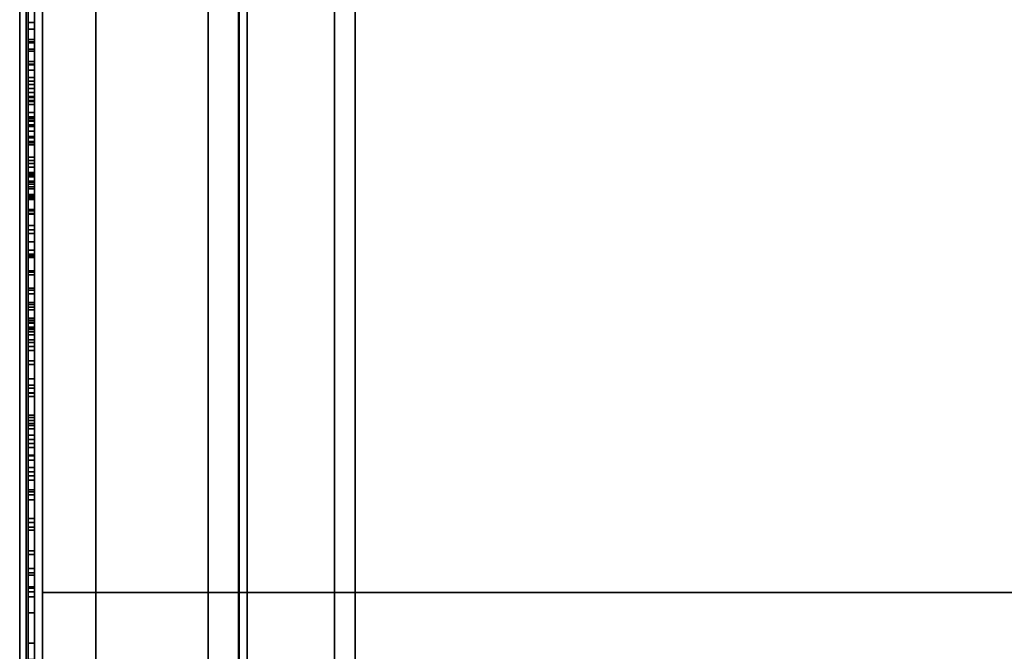
# Model space of a CAD drawing. Extents: x 0 to 319, y -197 to 291.
# Drawn here: x 0 to 9, y 31 to 37 of the extents above; entities that cross this region are included whole.
import ezdxf

# ---------------------------------------------------------------- set-up
doc = ezdxf.new("R2010")
doc.units = 0
doc.header["$LTSCALE"] = 192
doc.layers.add('LAYER_1', color=1, linetype='CONTINUOUS')

msp = doc.modelspace()

# ---------------------------------------------------------------- linework, layer by layer
at = {"layer": 'LAYER_1', "color": 0}
for points in [[(0, -30.135579, 0), (0, -30.135579, 0), (0, 201.385571, 0), (0, 201.385571, 0), (0, 185.640023, 0), (0, 185.640023, 0), (0, 163.698448, 0), (0, 163.698448, 0), (0, 62.518219, 0), (0, 62.518219, 0), (0, 40.576644, 0), (0, 40.576644, 0)], [(0, 201.385571, 0), (0, -30.135579, 0), (318.855142, -30.135579, 0), (318.855142, 201.385571, 0)], [(0.646255, -7.316766, 0), (0.646255, 154.683234, 0), (2.017305, 154.683234, 0), (2.017305, -7.316766, 0)], [(0.646255, -7.316766, 0), (1.721806, -7.316766, 0), (1.721806, 154.683234, 0), (0.646255, 154.683234, 0)], [(1.721806, -7.316766, 0), (3.126296, -7.316766, 0), (3.126296, 154.683234, 0), (1.721806, 154.683234, 0)], [(2.012676, -7.316766, 0), (2.012676, 154.683234, 0), (2.095032, 154.683234, 0), (2.095032, -7.316766, 0)], [(2.012676, -7.316766, 0), (2.012676, -7.316766, 0), (2.012676, 154.683234, 0), (2.012676, 154.683234, 0)], [(2.012676, -7.316766, 0), (2.017305, -7.316766, 0), (2.017305, 154.683234, 0), (2.012676, 154.683234, 0)], [(2.929517, -7.316766, 0), (2.095032, -7.316766, 0), (2.095032, 154.683234, 0), (2.929517, 154.683234, 0)], [(2.095032, -7.316766, 0), (2.095032, -7.316766, 0), (2.095032, 154.683234, 0), (2.095032, 154.683234, 0)], [(10.679285, -7.316766, 0), (2.929517, -7.316766, 0), (2.929517, 154.683234, 0), (10.679285, 154.683234, 0)], [(2.929517, -7.316766, 0), (2.929517, 154.683234, 0), (2.929517, 154.683234, 0), (2.929517, -7.316766, 0)], [(17.260237, -7.316766, 0), (17.260237, 154.683234, 0), (3.126296, 154.683234, 0), (3.126296, -7.316766, 0)], [(0, 24.641283, 0), (0, 40.576644, 0), (0, 40.576644, 0), (0, 62.518219, 0), (0, 62.518219, 0), (0, 78.830852, 0), (0, 78.830852, 0), (0, 24.641283, 0)], [(0, 24.641283, 0), (0, 78.830852, 0), (318.934615, 78.830852, 0), (318.934615, 24.641283, 0)], [(172.149571, -17.919026, 0), (172.149571, 40.665289, 0), (0, 40.665289, 0), (0, -17.919026, 0)], [(0, 40.665289, 0), (0, 40.655633, 0), (0, 40.655633, 0), (0, -22.896581, 0), (0, -22.896581, 0), (0, -17.919026, 0), (0, -17.919026, 0), (0, 40.665289, 0)], [(172.149571, 40.65537, 0), (172.149571, -22.892698, 0), (0, -22.896581, 0), (0, 40.655633, 0)], [(-0.080553, -22.806924, 0), (-0.080553, 40.520263, 0), (-0.018053, 40.520263, 0), (-0.018053, -22.806924, 0)], [(-0.080553, 40.520263, 0), (-0.080553, -22.806924, 0), (-0.018053, -22.806924, 0), (-0.018053, 40.520263, 0)], [(-0.080088, 40.571746, 0), (-0.080088, -17.808462, 0), (-0.017588, -17.808462, 0), (-0.017588, 40.571746, 0)], [(-0.080088, -17.808462, 0), (-0.080088, 40.571746, 0), (-0.017588, 40.571746, 0), (-0.017588, -17.808462, 0)], [(0, 24.641283, 0), (318.934615, 24.641283, 0), (318.934615, 40.576644, 0), (0, 40.576644, 0)], [(0, -30.135579, 0), (0, 40.576644, 0), (318.855142, 40.576644, 0), (318.855142, -30.135579, 0)], [(0, 40.051461, 0), (0, -11.069914, 0), (166.358797, -11.069914, 0), (166.358797, 40.051461, 0)], [(169.895774, 30.541389, 0), (0.137843, 30.541389, 0), (0.137843, 40.040795, 0), (169.895774, 40.040795, 0)], [(169.895774, 40.040795, 0), (0.137843, 40.040795, 0), (0.137843, 31.199368, 0), (169.895774, 31.199368, 0)], [(0, -11.49624, 0), (0, 39.922301, 0), (166.358797, 39.922301, 0), (166.358797, -11.49624, 0)], [(0, 37.122515, 0), (0, 36.653932, 0), (0, 36.248851, 0), (0, 35.934877, 0), (0, 35.733408, 0), (0, 35.658172, 0), (0, 35.714297, 0), (0, 35.897958, 0), (0, 36.196639, 0), (0, 36.589986, 0), (0, 37.051192, 0), (0, 37.548827, 0), (0, 38.048978, 0), (0, 38.51756, 0), (0, 38.922641, 0), (0, 39.236615, 0), (0, 39.438085, 0), (0, 39.513321, 0), (0, 39.457196, 0), (0, 39.273535, 0), (0, 38.974853, 0), (0, 38.581507, 0), (0, 38.120301, 0), (0, 37.622666, 0)], [(0.0625, 37.122515, 0), (0.0625, 37.622666, 0), (0.0625, 38.120301, 0), (0.0625, 38.581507, 0), (0.0625, 38.974853, 0), (0.0625, 39.273535, 0), (0.0625, 39.457196, 0), (0.0625, 39.513321, 0), (0.0625, 39.438085, 0), (0.0625, 39.236615, 0), (0.0625, 38.922641, 0), (0.0625, 38.51756, 0), (0.0625, 38.048978, 0), (0.0625, 37.548827, 0), (0.0625, 37.051192, 0), (0.0625, 36.589986, 0), (0.0625, 36.196639, 0), (0.0625, 35.897958, 0), (0.0625, 35.714297, 0), (0.0625, 35.658172, 0), (0.0625, 35.733408, 0), (0.0625, 35.934877, 0), (0.0625, 36.248851, 0), (0.0625, 36.653932, 0)], [(0, 36.653932, 0), (0, 37.122515, 0), (0.0625, 37.122515, 0), (0.0625, 36.653932, 0)], [(0, 37.051192, 0), (0, 36.589986, 0), (0.0625, 36.589986, 0), (0.0625, 37.051192, 0)], [(0, 36.248851, 0), (0, 36.653932, 0), (0.0625, 36.653932, 0), (0.0625, 36.248851, 0)], [(0, 36.589986, 0), (0, 36.196639, 0), (0.0625, 36.196639, 0), (0.0625, 36.589986, 0)], [(0, 35.513566, 0), (0, 35.33194, 0), (0, 35.177373, 0), (0, 35.060399, 0), (0, 34.98899, 0), (0, 34.968012, 0), (0, 34.998894, 0), (0, 35.079532, 0), (0, 35.204431, 0), (0, 35.36508, 0), (0, 35.550529, 0), (0, 35.748141, 0), (0, 35.94445, 0), (0, 36.126076, 0), (0, 36.280643, 0), (0, 36.397617, 0), (0, 36.469026, 0), (0, 36.490004, 0), (0, 36.459122, 0), (0, 36.378483, 0), (0, 36.253584, 0), (0, 36.092936, 0), (0, 35.907487, 0), (0, 35.709875, 0)], [(0, 36.459122, 0), (0, 36.490004, 0), (0.0625, 36.490004, 0), (0.0625, 36.459122, 0)], [(0, 36.490004, 0), (0, 36.469026, 0), (0.0625, 36.469026, 0), (0.0625, 36.490004, 0)], [(0, 36.469026, 0), (0, 36.397617, 0), (0.0625, 36.397617, 0), (0.0625, 36.469026, 0)], [(0, 36.378483, 0), (0, 36.459122, 0), (0.0625, 36.459122, 0), (0.0625, 36.378483, 0)], [(0.0625, 35.513566, 0), (0.0625, 35.709875, 0), (0.0625, 35.907487, 0), (0.0625, 36.092936, 0), (0.0625, 36.253584, 0), (0.0625, 36.378483, 0), (0.0625, 36.459122, 0), (0.0625, 36.490004, 0), (0.0625, 36.469026, 0), (0.0625, 36.397617, 0), (0.0625, 36.280643, 0), (0.0625, 36.126076, 0), (0.0625, 35.94445, 0), (0.0625, 35.748141, 0), (0.0625, 35.550529, 0), (0.0625, 35.36508, 0), (0.0625, 35.204431, 0), (0.0625, 35.079532, 0), (0.0625, 34.998894, 0), (0.0625, 34.968012, 0), (0.0625, 34.98899, 0), (0.0625, 35.060399, 0), (0.0625, 35.177373, 0), (0.0625, 35.33194, 0)], [(0, 36.397617, 0), (0, 36.280643, 0), (0.0625, 36.280643, 0), (0.0625, 36.397617, 0)], [(0, 36.253584, 0), (0, 36.378483, 0), (0.0625, 36.378483, 0), (0.0625, 36.253584, 0)], [(0, 36.280643, 0), (0, 36.126076, 0), (0.0625, 36.126076, 0), (0.0625, 36.280643, 0)], [(0, 36.092936, 0), (0, 36.253584, 0), (0.0625, 36.253584, 0), (0.0625, 36.092936, 0)], [(0, 35.934877, 0), (0, 36.248851, 0), (0.0625, 36.248851, 0), (0.0625, 35.934877, 0)], [(0, 36.196639, 0), (0, 35.897958, 0), (0.0625, 35.897958, 0), (0.0625, 36.196639, 0)], [(0, 36.126076, 0), (0, 35.94445, 0), (0.0625, 35.94445, 0), (0.0625, 36.126076, 0)], [(0, 35.907487, 0), (0, 36.092936, 0), (0.0625, 36.092936, 0), (0.0625, 35.907487, 0)], [(0, 33.416664, 0), (0, 33.073395, 0), (0, 32.816657, 0), (0, 32.663945, 0), (0, 32.625666, 0), (0, 32.70443, 0), (0, 32.894868, 0), (0, 33.184002, 0), (0, 33.552129, 0), (0, 33.974161, 0), (0, 34.421337, 0), (0, 34.863184, 0), (0, 35.269589, 0), (0, 35.612858, 0), (0, 35.869596, 0), (0, 36.022308, 0), (0, 36.060587, 0), (0, 35.981824, 0), (0, 35.791386, 0), (0, 35.502251, 0), (0, 35.134124, 0), (0, 34.712092, 0), (0, 34.264916, 0), (0, 33.823069, 0)], [(0, 35.981824, 0), (0, 36.060587, 0), (0.0625, 36.060587, 0), (0.0625, 35.981824, 0)], [(0, 36.060587, 0), (0, 36.022308, 0), (0.0625, 36.022308, 0), (0.0625, 36.060587, 0)], [(0.0625, 33.416664, 0), (0.0625, 33.823069, 0), (0.0625, 34.264916, 0), (0.0625, 34.712092, 0), (0.0625, 35.134124, 0), (0.0625, 35.502251, 0), (0.0625, 35.791386, 0), (0.0625, 35.981824, 0), (0.0625, 36.060587, 0), (0.0625, 36.022308, 0), (0.0625, 35.869596, 0), (0.0625, 35.612858, 0), (0.0625, 35.269589, 0), (0.0625, 34.863184, 0), (0.0625, 34.421337, 0), (0.0625, 33.974161, 0), (0.0625, 33.552129, 0), (0.0625, 33.184002, 0), (0.0625, 32.894868, 0), (0.0625, 32.70443, 0), (0.0625, 32.625666, 0), (0.0625, 32.663945, 0), (0.0625, 32.816657, 0), (0.0625, 33.073395, 0)], [(0, 36.022308, 0), (0, 35.869596, 0), (0.0625, 35.869596, 0), (0.0625, 36.022308, 0)], [(0, 35.791386, 0), (0, 35.981824, 0), (0.0625, 35.981824, 0), (0.0625, 35.791386, 0)], [(0, 35.94445, 0), (0, 35.748141, 0), (0.0625, 35.748141, 0), (0.0625, 35.94445, 0)], [(0, 35.733408, 0), (0, 35.934877, 0), (0.0625, 35.934877, 0), (0.0625, 35.733408, 0)], [(0, 35.709875, 0), (0, 35.907487, 0), (0.0625, 35.907487, 0), (0.0625, 35.709875, 0)], [(0, 35.897958, 0), (0, 35.714297, 0), (0.0625, 35.714297, 0), (0.0625, 35.897958, 0)], [(0, 35.869596, 0), (0, 35.612858, 0), (0.0625, 35.612858, 0), (0.0625, 35.869596, 0)], [(0, 35.502251, 0), (0, 35.791386, 0), (0.0625, 35.791386, 0), (0.0625, 35.502251, 0)], [(0, 33.107843, 0), (0, 32.764574, 0), (0, 32.507836, 0), (0, 32.355124, 0), (0, 32.316845, 0), (0, 32.395609, 0), (0, 32.586047, 0), (0, 32.875181, 0), (0, 33.243308, 0), (0, 33.66534, 0), (0, 34.112516, 0), (0, 34.554363, 0), (0, 34.960768, 0), (0, 35.304037, 0), (0, 35.560775, 0), (0, 35.713488, 0), (0, 35.751766, 0), (0, 35.673003, 0), (0, 35.482565, 0), (0, 35.19343, 0), (0, 34.825303, 0), (0, 34.403271, 0), (0, 33.956095, 0), (0, 33.514248, 0)], [(0, 35.673003, 0), (0, 35.751766, 0), (0.0625, 35.751766, 0), (0.0625, 35.673003, 0)], [(0, 35.751766, 0), (0, 35.713488, 0), (0.0625, 35.713488, 0), (0.0625, 35.751766, 0)], [(0, 35.748141, 0), (0, 35.550529, 0), (0.0625, 35.550529, 0), (0.0625, 35.748141, 0)], [(0, 35.658172, 0), (0, 35.733408, 0), (0.0625, 35.733408, 0), (0.0625, 35.658172, 0)], [(0, 35.714297, 0), (0, 35.658172, 0), (0.0625, 35.658172, 0), (0.0625, 35.714297, 0)], [(0, 35.713488, 0), (0, 35.560775, 0), (0.0625, 35.560775, 0), (0.0625, 35.713488, 0)], [(0, 35.513566, 0), (0, 35.709875, 0), (0.0625, 35.709875, 0), (0.0625, 35.513566, 0)], [(0.0625, 33.107843, 0), (0.0625, 33.514248, 0), (0.0625, 33.956095, 0), (0.0625, 34.403271, 0), (0.0625, 34.825303, 0), (0.0625, 35.19343, 0), (0.0625, 35.482565, 0), (0.0625, 35.673003, 0), (0.0625, 35.751766, 0), (0.0625, 35.713488, 0), (0.0625, 35.560775, 0), (0.0625, 35.304037, 0), (0.0625, 34.960768, 0), (0.0625, 34.554363, 0), (0.0625, 34.112516, 0), (0.0625, 33.66534, 0), (0.0625, 33.243308, 0), (0.0625, 32.875181, 0), (0.0625, 32.586047, 0), (0.0625, 32.395609, 0), (0.0625, 32.316845, 0), (0.0625, 32.355124, 0), (0.0625, 32.507836, 0), (0.0625, 32.764574, 0)], [(0, 35.482565, 0), (0, 35.673003, 0), (0.0625, 35.673003, 0), (0.0625, 35.482565, 0)], [(0, 35.612858, 0), (0, 35.269589, 0), (0.0625, 35.269589, 0), (0.0625, 35.612858, 0)], [(0, 35.560775, 0), (0, 35.304037, 0), (0.0625, 35.304037, 0), (0.0625, 35.560775, 0)], [(0, 35.550529, 0), (0, 35.36508, 0), (0.0625, 35.36508, 0), (0.0625, 35.550529, 0)], [(0, 35.33194, 0), (0, 35.513566, 0), (0.0625, 35.513566, 0), (0.0625, 35.33194, 0)], [(0, 35.134124, 0), (0, 35.502251, 0), (0.0625, 35.502251, 0), (0.0625, 35.134124, 0)], [(0, 35.19343, 0), (0, 35.482565, 0), (0.0625, 35.482565, 0), (0.0625, 35.19343, 0)], [(0, 35.36508, 0), (0, 35.204431, 0), (0.0625, 35.204431, 0), (0.0625, 35.36508, 0)], [(0, 35.177373, 0), (0, 35.33194, 0), (0.0625, 35.33194, 0), (0.0625, 35.177373, 0)], [(0, 35.304037, 0), (0, 34.960768, 0), (0.0625, 34.960768, 0), (0.0625, 35.304037, 0)], [(0, 35.269589, 0), (0, 34.863184, 0), (0.0625, 34.863184, 0), (0.0625, 35.269589, 0)], [(0, 34.23968, 0), (0, 34.058054, 0), (0, 33.903487, 0), (0, 33.786513, 0), (0, 33.715104, 0), (0, 33.694125, 0), (0, 33.725008, 0), (0, 33.805646, 0), (0, 33.930545, 0), (0, 34.091193, 0), (0, 34.276643, 0), (0, 34.474255, 0), (0, 34.670563, 0), (0, 34.85219, 0), (0, 35.006757, 0), (0, 35.12373, 0), (0, 35.19514, 0), (0, 35.216118, 0), (0, 35.185236, 0), (0, 35.104597, 0), (0, 34.979698, 0), (0, 34.81905, 0), (0, 34.633601, 0), (0, 34.435988, 0)], [(0, 35.185236, 0), (0, 35.216118, 0), (0.0625, 35.216118, 0), (0.0625, 35.185236, 0)], [(0, 35.216118, 0), (0, 35.19514, 0), (0.0625, 35.19514, 0), (0.0625, 35.216118, 0)], [(0.0625, 34.23968, 0), (0.0625, 34.435988, 0), (0.0625, 34.633601, 0), (0.0625, 34.81905, 0), (0.0625, 34.979698, 0), (0.0625, 35.104597, 0), (0.0625, 35.185236, 0), (0.0625, 35.216118, 0), (0.0625, 35.19514, 0), (0.0625, 35.12373, 0), (0.0625, 35.006757, 0), (0.0625, 34.85219, 0), (0.0625, 34.670563, 0), (0.0625, 34.474255, 0), (0.0625, 34.276643, 0), (0.0625, 34.091193, 0), (0.0625, 33.930545, 0), (0.0625, 33.805646, 0), (0.0625, 33.725008, 0), (0.0625, 33.694125, 0), (0.0625, 33.715104, 0), (0.0625, 33.786513, 0), (0.0625, 33.903487, 0), (0.0625, 34.058054, 0)], [(0, 35.204431, 0), (0, 35.079532, 0), (0.0625, 35.079532, 0), (0.0625, 35.204431, 0)], [(0, 35.19514, 0), (0, 35.12373, 0), (0.0625, 35.12373, 0), (0.0625, 35.19514, 0)], [(0, 34.825303, 0), (0, 35.19343, 0), (0.0625, 35.19343, 0), (0.0625, 34.825303, 0)], [(0, 35.104597, 0), (0, 35.185236, 0), (0.0625, 35.185236, 0), (0.0625, 35.104597, 0)], [(0, 35.060399, 0), (0, 35.177373, 0), (0.0625, 35.177373, 0), (0.0625, 35.060399, 0)], [(0, 34.712092, 0), (0, 35.134124, 0), (0.0625, 35.134124, 0), (0.0625, 34.712092, 0)], [(0, 35.12373, 0), (0, 35.006757, 0), (0.0625, 35.006757, 0), (0.0625, 35.12373, 0)], [(0, 34.979698, 0), (0, 35.104597, 0), (0.0625, 35.104597, 0), (0.0625, 34.979698, 0)], [(0, 35.079532, 0), (0, 34.998894, 0), (0.0625, 34.998894, 0), (0.0625, 35.079532, 0)], [(0, 34.98899, 0), (0, 35.060399, 0), (0.0625, 35.060399, 0), (0.0625, 34.98899, 0)], [(0, 35.006757, 0), (0, 34.85219, 0), (0.0625, 34.85219, 0), (0.0625, 35.006757, 0)], [(0, 34.998894, 0), (0, 34.968012, 0), (0.0625, 34.968012, 0), (0.0625, 34.998894, 0)], [(0, 34.968012, 0), (0, 34.98899, 0), (0.0625, 34.98899, 0), (0.0625, 34.968012, 0)], [(0, 34.81905, 0), (0, 34.979698, 0), (0.0625, 34.979698, 0), (0.0625, 34.81905, 0)], [(0, 34.960768, 0), (0, 34.554363, 0), (0.0625, 34.554363, 0), (0.0625, 34.960768, 0)], [(0, 34.863184, 0), (0, 34.421337, 0), (0.0625, 34.421337, 0), (0.0625, 34.863184, 0)], [(0, 34.85219, 0), (0, 34.670563, 0), (0.0625, 34.670563, 0), (0.0625, 34.85219, 0)], [(0, 34.403271, 0), (0, 34.825303, 0), (0.0625, 34.825303, 0), (0.0625, 34.403271, 0)], [(0, 34.633601, 0), (0, 34.81905, 0), (0.0625, 34.81905, 0), (0.0625, 34.633601, 0)], [(0, 34.264916, 0), (0, 34.712092, 0), (0.0625, 34.712092, 0), (0.0625, 34.264916, 0)], [(0, 34.670563, 0), (0, 34.474255, 0), (0.0625, 34.474255, 0), (0.0625, 34.670563, 0)], [(0, 34.435988, 0), (0, 34.633601, 0), (0.0625, 34.633601, 0), (0.0625, 34.435988, 0)], [(0, 34.554363, 0), (0, 34.112516, 0), (0.0625, 34.112516, 0), (0.0625, 34.554363, 0)], [(0, 34.474255, 0), (0, 34.276643, 0), (0.0625, 34.276643, 0), (0.0625, 34.474255, 0)], [(0, 34.23968, 0), (0, 34.435988, 0), (0.0625, 34.435988, 0), (0.0625, 34.23968, 0)], [(0, 34.421337, 0), (0, 33.974161, 0), (0.0625, 33.974161, 0), (0.0625, 34.421337, 0)], [(0, 33.956095, 0), (0, 34.403271, 0), (0.0625, 34.403271, 0), (0.0625, 33.956095, 0)], [(0, 34.276643, 0), (0, 34.091193, 0), (0.0625, 34.091193, 0), (0.0625, 34.276643, 0)], [(0, 33.823069, 0), (0, 34.264916, 0), (0.0625, 34.264916, 0), (0.0625, 33.823069, 0)], [(0, 34.058054, 0), (0, 34.23968, 0), (0.0625, 34.23968, 0), (0.0625, 34.058054, 0)], [(0, 34.112516, 0), (0, 33.66534, 0), (0.0625, 33.66534, 0), (0.0625, 34.112516, 0)], [(0, 34.091193, 0), (0, 33.930545, 0), (0.0625, 33.930545, 0), (0.0625, 34.091193, 0)], [(0, 33.903487, 0), (0, 34.058054, 0), (0.0625, 34.058054, 0), (0.0625, 33.903487, 0)], [(0, 33.974161, 0), (0, 33.552129, 0), (0.0625, 33.552129, 0), (0.0625, 33.974161, 0)], [(0, 33.514248, 0), (0, 33.956095, 0), (0.0625, 33.956095, 0), (0.0625, 33.514248, 0)], [(0, 33.930545, 0), (0, 33.805646, 0), (0.0625, 33.805646, 0), (0.0625, 33.930545, 0)], [(0, 33.786513, 0), (0, 33.903487, 0), (0.0625, 33.903487, 0), (0.0625, 33.786513, 0)], [(0, 33.416664, 0), (0, 33.823069, 0), (0.0625, 33.823069, 0), (0.0625, 33.416664, 0)], [(0, 33.805646, 0), (0, 33.725008, 0), (0.0625, 33.725008, 0), (0.0625, 33.805646, 0)], [(0, 33.715104, 0), (0, 33.786513, 0), (0.0625, 33.786513, 0), (0.0625, 33.715104, 0)], [(0, 32.18138, 0), (0, 31.868992, 0), (0, 31.598938, 0), (0, 31.389622, 0), (0, 31.255309, 0), (0, 31.205151, 0), (0, 31.242568, 0), (0, 31.365009, 0), (0, 31.56413, 0), (0, 31.826361, 0), (0, 32.133831, 0), (0, 32.465588, 0), (0, 32.799022, 0), (0, 33.11141, 0), (0, 33.381464, 0), (0, 33.59078, 0), (0, 33.725093, 0), (0, 33.775251, 0), (0, 33.737834, 0), (0, 33.615393, 0), (0, 33.416273, 0), (0, 33.154042, 0), (0, 32.846571, 0), (0, 32.514814, 0)], [(0, 33.737834, 0), (0, 33.775251, 0), (0.0625, 33.775251, 0), (0.0625, 33.737834, 0)], [(0, 33.775251, 0), (0, 33.725093, 0), (0.0625, 33.725093, 0), (0.0625, 33.775251, 0)], [(0, 33.615393, 0), (0, 33.737834, 0), (0.0625, 33.737834, 0), (0.0625, 33.615393, 0)], [(0, 33.725093, 0), (0, 33.59078, 0), (0.0625, 33.59078, 0), (0.0625, 33.725093, 0)], [(0, 33.725008, 0), (0, 33.694125, 0), (0.0625, 33.694125, 0), (0.0625, 33.725008, 0)], [(0, 33.694125, 0), (0, 33.715104, 0), (0.0625, 33.715104, 0), (0.0625, 33.694125, 0)], [(0.0625, 32.18138, 0), (0.0625, 32.514814, 0), (0.0625, 32.846571, 0), (0.0625, 33.154042, 0), (0.0625, 33.416273, 0), (0.0625, 33.615393, 0), (0.0625, 33.737834, 0), (0.0625, 33.775251, 0), (0.0625, 33.725093, 0), (0.0625, 33.59078, 0), (0.0625, 33.381464, 0), (0.0625, 33.11141, 0), (0.0625, 32.799022, 0), (0.0625, 32.465588, 0), (0.0625, 32.133831, 0), (0.0625, 31.826361, 0), (0.0625, 31.56413, 0), (0.0625, 31.365009, 0), (0.0625, 31.242568, 0), (0.0625, 31.205151, 0), (0.0625, 31.255309, 0), (0.0625, 31.389622, 0), (0.0625, 31.598938, 0), (0.0625, 31.868992, 0)], [(0, 33.66534, 0), (0, 33.243308, 0), (0.0625, 33.243308, 0), (0.0625, 33.66534, 0)], [(0, 33.416273, 0), (0, 33.615393, 0), (0.0625, 33.615393, 0), (0.0625, 33.416273, 0)], [(0, 33.59078, 0), (0, 33.381464, 0), (0.0625, 33.381464, 0), (0.0625, 33.59078, 0)], [(0, 33.552129, 0), (0, 33.184002, 0), (0.0625, 33.184002, 0), (0.0625, 33.552129, 0)], [(0, 33.107843, 0), (0, 33.514248, 0), (0.0625, 33.514248, 0), (0.0625, 33.107843, 0)], [(0, 33.073395, 0), (0, 33.416664, 0), (0.0625, 33.416664, 0), (0.0625, 33.073395, 0)], [(0, 33.154042, 0), (0, 33.416273, 0), (0.0625, 33.416273, 0), (0.0625, 33.154042, 0)], [(0, 33.381464, 0), (0, 33.11141, 0), (0.0625, 33.11141, 0), (0.0625, 33.381464, 0)], [(0, 33.243308, 0), (0, 32.875181, 0), (0.0625, 32.875181, 0), (0.0625, 33.243308, 0)], [(0, 33.184002, 0), (0, 32.894868, 0), (0.0625, 32.894868, 0), (0.0625, 33.184002, 0)], [(0, 32.846571, 0), (0, 33.154042, 0), (0.0625, 33.154042, 0), (0.0625, 32.846571, 0)], [(0, 33.11141, 0), (0, 32.799022, 0), (0.0625, 32.799022, 0), (0.0625, 33.11141, 0)], [(0, 32.764574, 0), (0, 33.107843, 0), (0.0625, 33.107843, 0), (0.0625, 32.764574, 0)], [(0, 32.816657, 0), (0, 33.073395, 0), (0.0625, 33.073395, 0), (0.0625, 32.816657, 0)], [(0, 32.894868, 0), (0, 32.70443, 0), (0.0625, 32.70443, 0), (0.0625, 32.894868, 0)], [(0, 32.875181, 0), (0, 32.586047, 0), (0.0625, 32.586047, 0), (0.0625, 32.875181, 0)], [(0, 32.514814, 0), (0, 32.846571, 0), (0.0625, 32.846571, 0), (0.0625, 32.514814, 0)], [(0, 32.663945, 0), (0, 32.816657, 0), (0.0625, 32.816657, 0), (0.0625, 32.663945, 0)], [(0, 32.799022, 0), (0, 32.465588, 0), (0.0625, 32.465588, 0), (0.0625, 32.799022, 0)], [(0, 32.507836, 0), (0, 32.764574, 0), (0.0625, 32.764574, 0), (0.0625, 32.507836, 0)], [(0, 32.70443, 0), (0, 32.625666, 0), (0.0625, 32.625666, 0), (0.0625, 32.70443, 0)], [(0, 32.625666, 0), (0, 32.663945, 0), (0.0625, 32.663945, 0), (0.0625, 32.625666, 0)], [(0, 32.586047, 0), (0, 32.395609, 0), (0.0625, 32.395609, 0), (0.0625, 32.586047, 0)], [(0, 32.18138, 0), (0, 32.514814, 0), (0.0625, 32.514814, 0), (0.0625, 32.18138, 0)], [(0, 32.355124, 0), (0, 32.507836, 0), (0.0625, 32.507836, 0), (0.0625, 32.355124, 0)], [(0, 32.465588, 0), (0, 32.133831, 0), (0.0625, 32.133831, 0), (0.0625, 32.465588, 0)], [(0, 32.395609, 0), (0, 32.316845, 0), (0.0625, 32.316845, 0), (0.0625, 32.395609, 0)], [(0, 32.316845, 0), (0, 32.355124, 0), (0.0625, 32.355124, 0), (0.0625, 32.316845, 0)], [(0, 29.710813, 0), (0, 29.367544, 0), (0, 29.110806, 0), (0, 28.958094, 0), (0, 28.919815, 0), (0, 28.998579, 0), (0, 29.189017, 0), (0, 29.478151, 0), (0, 29.846278, 0), (0, 30.26831, 0), (0, 30.715486, 0), (0, 31.157333, 0), (0, 31.563738, 0), (0, 31.907007, 0), (0, 32.163745, 0), (0, 32.316457, 0), (0, 32.354736, 0), (0, 32.275973, 0), (0, 32.085535, 0), (0, 31.7964, 0), (0, 31.428273, 0), (0, 31.006241, 0), (0, 30.559065, 0), (0, 30.117218, 0)], [(0, 32.275973, 0), (0, 32.354736, 0), (0.0625, 32.354736, 0), (0.0625, 32.275973, 0)], [(0, 32.354736, 0), (0, 32.316457, 0), (0.0625, 32.316457, 0), (0.0625, 32.354736, 0)], [(0, 32.316457, 0), (0, 32.163745, 0), (0.0625, 32.163745, 0), (0.0625, 32.316457, 0)], [(0.0625, 29.710813, 0), (0.0625, 30.117218, 0), (0.0625, 30.559065, 0), (0.0625, 31.006241, 0), (0.0625, 31.428273, 0), (0.0625, 31.7964, 0), (0.0625, 32.085535, 0), (0.0625, 32.275973, 0), (0.0625, 32.354736, 0), (0.0625, 32.316457, 0), (0.0625, 32.163745, 0), (0.0625, 31.907007, 0), (0.0625, 31.563738, 0), (0.0625, 31.157333, 0), (0.0625, 30.715486, 0), (0.0625, 30.26831, 0), (0.0625, 29.846278, 0), (0.0625, 29.478151, 0), (0.0625, 29.189017, 0), (0.0625, 28.998579, 0), (0.0625, 28.919815, 0), (0.0625, 28.958094, 0), (0.0625, 29.110806, 0), (0.0625, 29.367544, 0)], [(0, 32.085535, 0), (0, 32.275973, 0), (0.0625, 32.275973, 0), (0.0625, 32.085535, 0)], [(0, 31.868992, 0), (0, 32.18138, 0), (0.0625, 32.18138, 0), (0.0625, 31.868992, 0)], [(0, 32.163745, 0), (0, 31.907007, 0), (0.0625, 31.907007, 0), (0.0625, 32.163745, 0)], [(0, 32.133831, 0), (0, 31.826361, 0), (0.0625, 31.826361, 0), (0.0625, 32.133831, 0)], [(0, 31.7964, 0), (0, 32.085535, 0), (0.0625, 32.085535, 0), (0.0625, 31.7964, 0)], [(0, 31.907007, 0), (0, 31.563738, 0), (0.0625, 31.563738, 0), (0.0625, 31.907007, 0)], [(0, 31.598938, 0), (0, 31.868992, 0), (0.0625, 31.868992, 0), (0.0625, 31.598938, 0)], [(0, 31.826361, 0), (0, 31.56413, 0), (0.0625, 31.56413, 0), (0.0625, 31.826361, 0)], [(0, 31.428273, 0), (0, 31.7964, 0), (0.0625, 31.7964, 0), (0.0625, 31.428273, 0)], [(0, 31.389622, 0), (0, 31.598938, 0), (0.0625, 31.598938, 0), (0.0625, 31.389622, 0)], [(0, 31.56413, 0), (0, 31.365009, 0), (0.0625, 31.365009, 0), (0.0625, 31.56413, 0)], [(0, 31.563738, 0), (0, 31.157333, 0), (0.0625, 31.157333, 0), (0.0625, 31.563738, 0)], [(0, 31.006241, 0), (0, 31.428273, 0), (0.0625, 31.428273, 0), (0.0625, 31.006241, 0)], [(0, 31.255309, 0), (0, 31.389622, 0), (0.0625, 31.389622, 0), (0.0625, 31.255309, 0)], [(0, 31.365009, 0), (0, 31.242568, 0), (0.0625, 31.242568, 0), (0.0625, 31.365009, 0)], [(0, 31.205151, 0), (0, 31.255309, 0), (0.0625, 31.255309, 0), (0.0625, 31.205151, 0)], [(0, 31.242568, 0), (0, 31.205151, 0), (0.0625, 31.205151, 0), (0.0625, 31.242568, 0)], [(169.895774, -14.410849, 0), (169.895774, 31.199368, 0), (0.137843, 31.199368, 0), (0.137843, -14.410849, 0)], [(169.895774, 31.199368, 0), (169.895774, 31.199368, 0), (0.137843, 31.199368, 0), (0.137843, 31.199368, 0)], [(0, 31.157333, 0), (0, 30.715486, 0), (0.0625, 30.715486, 0), (0.0625, 31.157333, 0)], [(0, 30.559065, 0), (0, 31.006241, 0), (0.0625, 31.006241, 0), (0.0625, 30.559065, 0)], [(0, 30.715486, 0), (0, 30.26831, 0), (0.0625, 30.26831, 0), (0.0625, 30.715486, 0)]]:
    msp.add_polyline3d(points, close=True, dxfattribs=at)
for points in [[(0.137843, 154.875245, 0), (0.137843, 52.734182, 0), (0.137843, 52.734182, 0), (0.137843, 45.756431, 0), (0.137843, 45.756431, 0), (0.137843, 40.050033, 0), (0.137843, 40.050033, 0), (0.137843, 40.050435, 0), (0.137843, 40.042905, 0), (0.137843, 40.042905, 0), (0.137843, 40.040795, 0), (0.137843, 40.040795, 0), (0.137843, 30.541389, 0), (0.137843, -13.403142, 0)], [(0.137843, -14.410849, 0), (0.137843, 31.199368, 0), (0.137843, 31.199368, 0), (0.137843, 40.040795, 0), (0.137843, 40.388074, 0), (0.137843, 40.388074, 0), (0.137843, 40.380994, 0), (0.137843, 40.380994, 0), (0.137843, 40.388174, 0), (0.137843, 40.388174, 0), (0.137843, 45.756431, 0), (0.137843, 45.756431, 0), (0.137843, 52.169247, 0), (0.137843, 52.169247, 0), (0.137843, 52.490167, 0), (0.137843, 52.490167, 0), (0.137843, 154.865209, 0)], [(0, -11.069914, 0), (0, 40.051461, 0), (0, 40.045563, 0), (0, 40.035009, 0), (0, 40.035009, 0), (0, 39.922301, 0), (0, 39.922301, 0), (0, -11.49624, 0)]]:
    msp.add_polyline3d(points, dxfattribs=at)

doc.saveas('drawing.dxf')
